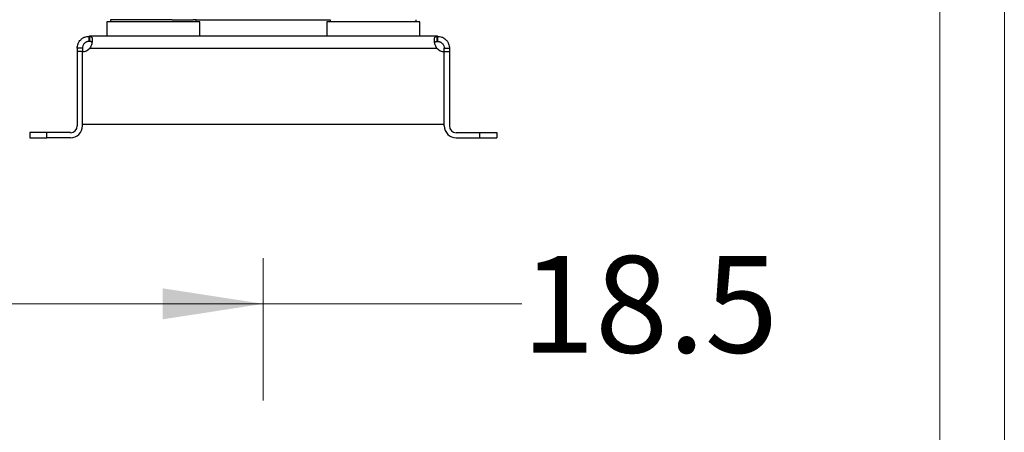
# Model space of a CAD drawing. Units: inches. Extents: x 0.4 to 10.6, y 0.4 to 8.1.
# Drawn here: x 3.4 to 4.7, y 2 to 2.5 of the extents above; entities that cross this region are included whole.
import ezdxf

# ---------------------------------------------------------------- set-up
doc = ezdxf.new("R2010")
doc.units = ezdxf.units.IN
doc.header["$MEASUREMENT"] = 0
doc.styles.add('SLDTEXTSTYLE0', font='TXT', dxfattribs={"width": 0.75})
doc.dimstyles.new('SLDDIMSTYLE1', dxfattribs={"dimtxt": 0.125, "dimasz": 0.13, "dimexe": 0, "dimexo": 0.0625, "dimgap": 0.03125, "dimtad": 0, "dimtih": 1, "dimtoh": 1, "dimdec": 1, "dimlfac": 18, "dimrnd": 1e-09, "dimzin": 12, "dimdsep": 46, "dimtxsty": 'SLDTEXTSTYLE0', "dimsah": 1, "dimcen": 0.09, "dimadec": 0, "dimazin": 3, "dimtfac": 1, "dimtdec": 1, "dimtofl": 0, "dimtmove": 0, "dimatfit": 3, "dimfxl": 0, "dimfrac": 2, "dimtolj": 1, "dimtzin": 12, "dimarcsym": 0})

# ---------------------------------------------------------------- blocks, each defined once
blk = doc.blocks.new('_D_10')
at = {"color": 7, "linetype": 'Continuous', "lineweight": 18}
for p, q in [((2.6042, 2.6916), (2.6042, 1.3446)), ((4.6728, 2.6916), (4.6728, 1.3446)), ((2.6042, 1.4696), (3.4769, 1.4696)), ((4.6728, 1.4696), (3.8001, 1.4696))]:
    blk.add_line(p, q, dxfattribs=at)
for points in [[(2.6042, 1.4696), (2.7342, 1.4496), (2.7342, 1.4896)], [(4.6728, 1.4696), (4.5428, 1.4896), (4.5428, 1.4496)]]:
    blk.add_solid(points, dxfattribs=at)
at = {"color": 7, "linetype": 'Continuous', "lineweight": 18, "insert": (3.4769, 1.5315), "char_height": 0.125, "attachment_point": 1, "style": 'SLDTEXTSTYLE0'}
blk.add_mtext('37.2', dxfattribs=at)
blk = doc.blocks.new('_D_11')
at = {"color": 7, "linetype": 'Continuous', "lineweight": 18}
for p, q in [((2.6874, 2.6916), (2.6874, 1.6899)), ((4.5895, 2.6916), (4.5895, 1.6899)), ((2.6874, 1.8149), (3.4769, 1.8149)), ((4.5895, 1.8149), (3.8001, 1.8149))]:
    blk.add_line(p, q, dxfattribs=at)
for points in [[(2.6874, 1.8149), (2.8174, 1.7949), (2.8174, 1.8349)], [(4.5895, 1.8149), (4.4595, 1.8349), (4.4595, 1.7949)]]:
    blk.add_solid(points, dxfattribs=at)
at = {"color": 7, "linetype": 'Continuous', "lineweight": 18, "insert": (3.4769, 1.8768), "char_height": 0.125, "attachment_point": 1, "style": 'SLDTEXTSTYLE0'}
blk.add_mtext('34.2', dxfattribs=at)
blk = doc.blocks.new('_D_12')
at = {"color": 7, "linetype": 'Continuous', "lineweight": 18}
for p, q in [((2.6874, 2.6916), (2.6874, 2.0526)), ((3.7148, 2.2368), (3.7148, 2.0526)), ((2.6874, 2.1776), (3.7148, 2.1776)), ((3.7148, 2.1776), (4.049, 2.1776))]:
    blk.add_line(p, q, dxfattribs=at)
for points in [[(2.6874, 2.1776), (2.8174, 2.1576), (2.8174, 2.1976)], [(3.7148, 2.1776), (3.5848, 2.1976), (3.5848, 2.1576)]]:
    blk.add_solid(points, dxfattribs=at)
at = {"color": 7, "linetype": 'Continuous', "lineweight": 18, "insert": (4.049, 2.2395), "char_height": 0.125, "attachment_point": 1, "style": 'SLDTEXTSTYLE0'}
blk.add_mtext('18.5', dxfattribs=at)

msp = doc.modelspace()

# ---------------------------------------------------------------- linework, layer by layer
at = {"color": 7, "linetype": 'Continuous', "lineweight": 25}
for p, q in [((3.5125, 2.5419), (3.5125, 2.5233)), ((3.6328, 2.5419), (3.5125, 2.5419)), ((3.5171, 2.5448), (3.5171, 2.5419)), ((3.5969, 2.5448), (3.5171, 2.5448)), ((3.5969, 2.5448), (3.624, 2.5448)), ((3.6282, 2.5448), (3.624, 2.5448)), ((3.6282, 2.5419), (3.6282, 2.5448)), ((3.6282, 2.5448), (3.8014, 2.5448)), ((3.6328, 2.5233), (3.6328, 2.5419)), ((3.7968, 2.5419), (3.7968, 2.5233)), ((3.9171, 2.5419), (3.7968, 2.5419)), ((3.8014, 2.5448), (3.8014, 2.5419)), ((3.9125, 2.5419), (3.9125, 2.5448)), ((3.9171, 2.5233), (3.9171, 2.5419)), ((3.4896, 2.5167), (3.4896, 2.5233)), ((3.4896, 2.5233), (3.4902, 2.5233)), ((3.5499, 2.5233), (3.4902, 2.5233)), ((3.4902, 2.5233), (3.4902, 2.5167)), ((3.5954, 2.5233), (3.5499, 2.5233)), ((3.8342, 2.5233), (3.5954, 2.5233)), ((3.8798, 2.5233), (3.8342, 2.5233)), ((3.9395, 2.5233), (3.8798, 2.5233)), ((3.9395, 2.5167), (3.9395, 2.5233)), ((3.94, 2.5233), (3.9395, 2.5233)), ((3.94, 2.5233), (3.94, 2.5167)), ((3.4809, 2.5079), (3.4742, 2.5079)), ((3.4742, 2.5079), (3.4742, 2.5035)), ((3.4809, 2.5079), (3.4809, 2.5035)), ((3.4902, 2.5167), (3.4896, 2.5167)), ((3.4905, 2.5079), (3.9391, 2.5079)), ((3.94, 2.5167), (3.9395, 2.5167)), ((3.9487, 2.5079), (3.9554, 2.5079)), ((3.9487, 2.5035), (3.9487, 2.5079)), ((3.9554, 2.5079), (3.9554, 2.5035)), ((3.4809, 2.5035), (3.4742, 2.5035)), ((3.4742, 2.5035), (3.4742, 2.4075)), ((3.4809, 2.4097), (3.4809, 2.5035)), ((3.4809, 2.4075), (3.4809, 2.5035)), ((3.9487, 2.4097), (3.9487, 2.5035)), ((3.9487, 2.4075), (3.9487, 2.5035)), ((3.9487, 2.5035), (3.9554, 2.5035)), ((3.9554, 2.5035), (3.9554, 2.4075)), ((3.4809, 2.4097), (3.9487, 2.4097)), ((3.413, 2.3988), (3.413, 2.3921)), ((3.4348, 2.3988), (3.413, 2.3988)), ((3.4348, 2.3921), (3.4348, 2.3988)), ((3.4655, 2.3988), (3.4348, 2.3988)), ((3.9642, 2.3988), (3.9948, 2.3988)), ((3.9948, 2.3921), (3.9948, 2.3988)), ((3.9948, 2.3988), (4.0166, 2.3988)), ((4.0166, 2.3988), (4.0166, 2.3921)), ((3.413, 2.3921), (3.4348, 2.3921)), ((3.4655, 2.3921), (3.4348, 2.3921)), ((3.9642, 2.3921), (3.9948, 2.3921)), ((3.9948, 2.3921), (4.0166, 2.3921))]:
    msp.add_line(p, q, dxfattribs=at)
for centre, radius, start, end in [((3.4806, 2.5166), 0.0131, 271.1705, 318.741), ((3.949, 2.5166), 0.0131, 221.259, 268.8295), ((3.4655, 2.4075), 0.0154, 270, 0), ((3.4655, 2.4075), 0.00875, 270, 0), ((3.9642, 2.4075), 0.0154, 180, 270), ((3.9642, 2.4075), 0.00875, 180, 270)]:
    msp.add_arc(centre, radius, start, end, dxfattribs=at)
for points, knots in [([(3.4742, 2.5079), (3.4742, 2.5088), (3.4743, 2.5098), (3.4747, 2.5117), (3.4749, 2.5127), (3.4755, 2.5141), (3.4757, 2.5146), (3.4762, 2.5155), (3.4765, 2.516), (3.4773, 2.5173), (3.478, 2.5181), (3.4791, 2.5192), (3.4795, 2.5196), (3.4804, 2.5203), (3.4808, 2.5206), (3.4817, 2.5211), (3.4821, 2.5214), (3.483, 2.5219), (3.4835, 2.5221), (3.4849, 2.5226), (3.4859, 2.5229), (3.4878, 2.5233), (3.4888, 2.5233), (3.4896, 2.5233)], [0, 0, 0, 0, 0.125, 0.125, 0.25, 0.25, 0.3125, 0.3125, 0.375, 0.375, 0.5, 0.5, 0.5625, 0.5625, 0.625, 0.625, 0.6875, 0.6875, 0.75, 0.75, 0.875, 0.875, 1, 1, 1, 1]), ([(3.4902, 2.5233), (3.4908, 2.5233), (3.4913, 2.5233), (3.4922, 2.5229), (3.4925, 2.5227), (3.493, 2.5221), (3.4931, 2.5219), (3.4933, 2.5214), (3.4934, 2.5211), (3.4936, 2.5203), (3.4937, 2.5196), (3.4937, 2.5185), (3.4937, 2.5181), (3.4937, 2.5173), (3.4936, 2.5169), (3.4935, 2.516), (3.4934, 2.5155), (3.4932, 2.5146), (3.4931, 2.5141), (3.4927, 2.5127), (3.4924, 2.5117), (3.4916, 2.5098), (3.4911, 2.5088), (3.4905, 2.5079)], [0, 0, 0, 0, 0.125, 0.125, 0.25, 0.25, 0.3125, 0.3125, 0.375, 0.375, 0.5, 0.5, 0.5625, 0.5625, 0.625, 0.625, 0.6875, 0.6875, 0.75, 0.75, 0.875, 0.875, 1, 1, 1, 1]), ([(3.9391, 2.5079), (3.9386, 2.5088), (3.9381, 2.5098), (3.9372, 2.5117), (3.9369, 2.5127), (3.9365, 2.5141), (3.9364, 2.5146), (3.9362, 2.5155), (3.9361, 2.516), (3.9359, 2.5173), (3.9359, 2.5181), (3.9359, 2.5192), (3.9359, 2.5196), (3.936, 2.5203), (3.9361, 2.5206), (3.9362, 2.5211), (3.9363, 2.5214), (3.9365, 2.5219), (3.9366, 2.5221), (3.9371, 2.5226), (3.9374, 2.5229), (3.9383, 2.5233), (3.9389, 2.5233), (3.9395, 2.5233)], [0, 0, 0, 0, 0.125, 0.125, 0.25, 0.25, 0.3125, 0.3125, 0.375, 0.375, 0.5, 0.5, 0.5625, 0.5625, 0.625, 0.625, 0.6875, 0.6875, 0.75, 0.75, 0.875, 0.875, 1, 1, 1, 1]), ([(3.94, 2.5233), (3.9409, 2.5233), (3.9418, 2.5233), (3.9437, 2.5229), (3.9447, 2.5227), (3.9461, 2.5221), (3.9466, 2.5219), (3.9475, 2.5214), (3.9479, 2.5211), (3.9493, 2.5203), (3.9501, 2.5196), (3.9512, 2.5185), (3.9516, 2.5181), (3.9523, 2.5173), (3.9526, 2.5169), (3.9531, 2.516), (3.9534, 2.5155), (3.9539, 2.5146), (3.9541, 2.5141), (3.9547, 2.5127), (3.955, 2.5117), (3.9553, 2.5098), (3.9554, 2.5088), (3.9554, 2.5079)], [0, 0, 0, 0, 0.125, 0.125, 0.25, 0.25, 0.3125, 0.3125, 0.375, 0.375, 0.5, 0.5, 0.5625, 0.5625, 0.625, 0.625, 0.6875, 0.6875, 0.75, 0.75, 0.875, 0.875, 1, 1, 1, 1]), ([(3.4896, 2.5167), (3.4892, 2.5167), (3.4888, 2.5166), (3.488, 2.5165), (3.4878, 2.5165), (3.4872, 2.5163), (3.487, 2.5163), (3.4864, 2.5161), (3.4862, 2.516), (3.4856, 2.5157), (3.4853, 2.5155), (3.4845, 2.515), (3.484, 2.5146), (3.483, 2.5137), (3.4826, 2.5132), (3.4819, 2.5121), (3.4817, 2.5115), (3.481, 2.5099), (3.4809, 2.5088), (3.4809, 2.5079)], [0, 0, 0, 0, 0.125, 0.125, 0.1875, 0.1875, 0.25, 0.25, 0.3125, 0.3125, 0.375, 0.375, 0.5, 0.5, 0.625, 0.625, 0.75, 0.75, 1, 1, 1, 1]), ([(3.4933, 2.5154), (3.4932, 2.5156), (3.4929, 2.5162), (3.4918, 2.5166), (3.4907, 2.5166), (3.4902, 2.5167)], [0, 0, 0, 0, 0.236956, 0.612198, 1, 1, 1, 1]), ([(3.9363, 2.5154), (3.9364, 2.5156), (3.9368, 2.5162), (3.9379, 2.5166), (3.9389, 2.5166), (3.9395, 2.5167)], [0, 0, 0, 0, 0.23696, 0.6122, 1, 1, 1, 1]), ([(3.94, 2.5167), (3.9404, 2.5167), (3.9409, 2.5166), (3.9416, 2.5165), (3.9419, 2.5165), (3.9424, 2.5163), (3.9426, 2.5163), (3.9432, 2.5161), (3.9435, 2.516), (3.944, 2.5157), (3.9443, 2.5155), (3.9451, 2.515), (3.9456, 2.5146), (3.9466, 2.5137), (3.947, 2.5132), (3.9477, 2.5121), (3.948, 2.5115), (3.9486, 2.5099), (3.9487, 2.5088), (3.9487, 2.5079)], [0, 0, 0, 0, 0.125, 0.125, 0.1875, 0.1875, 0.25, 0.25, 0.3125, 0.3125, 0.375, 0.375, 0.5, 0.5, 0.625, 0.625, 0.75, 0.75, 1, 1, 1, 1])]:
    msp.add_open_spline(points, degree=3, knots=knots, dxfattribs=at)

# ---------------------------------------------------------------- dimensions: what is measured, and where the dimension line sits
at = {"color": 7, "linetype": 'Continuous', "lineweight": 18}
for base, p1, p2, picture, middle in [((2.6042, 1.4696), (4.6728, 2.7416), (2.6042, 2.7416), '_D_10', (3.6385, 1.4696)), ((2.6874, 1.8149), (4.5895, 2.7416), (2.6874, 2.7416), '_D_11', (3.6385, 1.8149))]:
    dim = msp.add_linear_dim(base=base, p1=p1, p2=p2, angle=0, dimstyle='SLDDIMSTYLE1', dxfattribs=at)
    dim.commit()
    dim.dimension.update_dxf_attribs({"geometry": picture, "text_midpoint": middle, "dimtype": 160})
dim = msp.add_linear_dim(base=(2.6874, 2.1776), p1=(3.7148, 2.2868), p2=(2.6874, 2.7416), dimstyle='SLDDIMSTYLE1', dxfattribs=at)
dim.commit()
dim.dimension.update_dxf_attribs({"geometry": '_D_12', "text_midpoint": (4.2106, 2.1776), "dimtype": 160})

doc.saveas('drawing.dxf')
